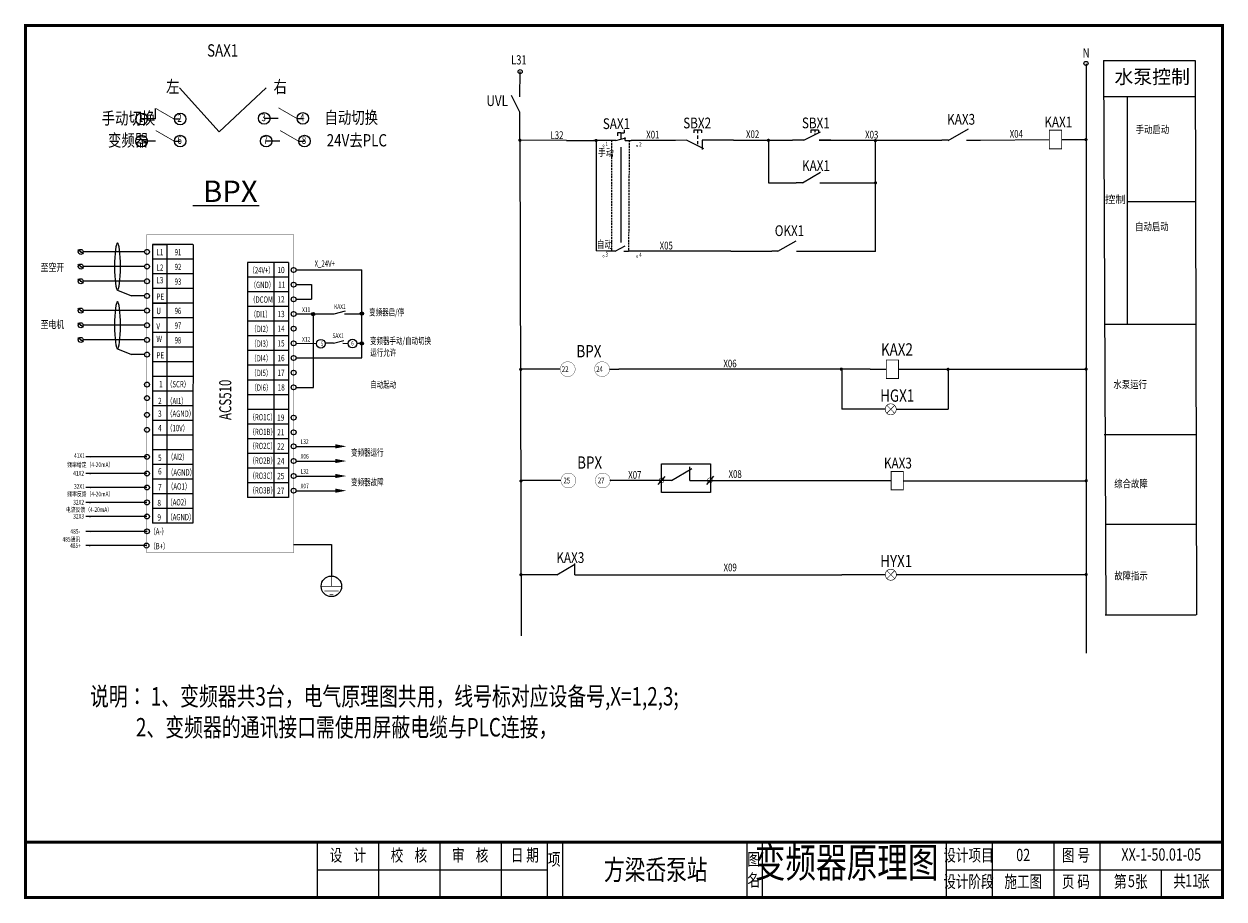
# Model space of a CAD drawing. Units: inches. Extents: x -32617 to 103740, y -151331 to -49388.
# Drawn here: x 31956 to 35866, y -148928 to -146078 of the extents above; entities that cross this region are included whole.
import ezdxf
from ezdxf.enums import TextEntityAlignment as Align
from ezdxf.lldxf.tags import DXFTag

# ---------------------------------------------------------------- set-up
doc = ezdxf.new("R2010")
doc.units = ezdxf.units.IN
doc.header["$MEASUREMENT"] = 0
doc.linetypes.add('ACISOTGL', pattern=[3, 2, -1])
for name, color, linetype in [('1', 3, 'Continuous'), ('8_ALL_NOTES_BALLOONS_SYMBOLS_GT', 7, 'Continuous'), ('ABDE_DENG', 4, 'Continuous'), ('AXIS', 4, 'Continuous'), ('CONTROL', 2, 'Continuous'), ('HZ', 7, 'Continuous'), ('文本层', 2, 'Continuous')]:
    doc.layers.add(name, color=color, linetype=linetype)
doc.layers.add('_0', color=7, linetype='Continuous', lineweight=25)
doc.layers.add('_Drawing', color=7, linetype='Continuous', lineweight=25)
doc.styles.add('HZ', font='txt.shx', dxfattribs={"width": 0.75, "height": 35, "bigfont": 'hztxt1.shx'})
doc.styles.add('HZTXT', font='romanj.shx', dxfattribs={"width": 0.75, "height": 30, "bigfont": 'hztxt.shx'})
doc.styles.add('supcon', font='sceie.shx', dxfattribs={"width": 0.75, "bigfont": 'sceic.shx'})
doc.styles.add('SYS', font='romans.shx', dxfattribs={"width": 0.7})
doc.styles.add('WHZ', font='simkai.ttf', dxfattribs={"width": 0.7})
doc.styles.add('宋体', font='txt')
tags = doc.linetypes.add('CONTINOUS', pattern=[2.5, 1.25, 0.25, 0.25, 0.25, 0.25, 0.25]).pattern_tags.tags
tags[14:15] = [DXFTag(74, 4), DXFTag(75, 0), DXFTag(340, '0'), DXFTag(46, 1.0), DXFTag(50, 0.0), DXFTag(44, 0.0), DXFTag(45, 0.0)]
tags[12:13] = [DXFTag(74, 4), DXFTag(75, 0), DXFTag(340, '0'), DXFTag(46, 1.0), DXFTag(50, 0.0), DXFTag(44, 0.0), DXFTag(45, 0.0)]
tags[10:11] = [DXFTag(74, 4), DXFTag(75, 0), DXFTag(340, '0'), DXFTag(46, 1.0), DXFTag(50, 0.0), DXFTag(44, 0.0), DXFTag(45, 0.0)]
tags[8:9] = [DXFTag(74, 4), DXFTag(75, 0), DXFTag(340, '0'), DXFTag(46, 1.0), DXFTag(50, 0.0), DXFTag(44, 0.0), DXFTag(45, 0.0)]
tags[6:7] = [DXFTag(74, 4), DXFTag(75, 0), DXFTag(340, '0'), DXFTag(46, 1.0), DXFTag(50, 0.0), DXFTag(44, 0.0), DXFTag(45, 0.0)]
tags[4:5] = [DXFTag(74, 4), DXFTag(75, 0), DXFTag(340, '0'), DXFTag(46, 1.0), DXFTag(50, 0.0), DXFTag(44, 0.0), DXFTag(45, 0.0)]
tags = doc.linetypes.add('DASHED2', pattern=[9.524999999999999, 6.349999999999999, -3.174999999999999]).pattern_tags.tags
tags[6:7] = [DXFTag(74, 4), DXFTag(75, 0), DXFTag(340, '0'), DXFTag(46, 1.0), DXFTag(50, 0.0), DXFTag(44, 0.0), DXFTag(45, 0.0)]
tags[4:5] = [DXFTag(74, 4), DXFTag(75, 0), DXFTag(340, '0'), DXFTag(46, 1.0), DXFTag(50, 0.0), DXFTag(44, 0.0), DXFTag(45, 0.0)]
tags = doc.linetypes.add('DASHEDX2', pattern=[38.099999999999994, 25.4, -12.7]).pattern_tags.tags
tags[6:7] = [DXFTag(74, 4), DXFTag(75, 0), DXFTag(340, '0'), DXFTag(46, 1.0), DXFTag(50, 0.0), DXFTag(44, 0.0), DXFTag(45, 0.0)]
tags[4:5] = [DXFTag(74, 4), DXFTag(75, 0), DXFTag(340, '0'), DXFTag(46, 1.0), DXFTag(50, 0.0), DXFTag(44, 0.0), DXFTag(45, 0.0)]

# ---------------------------------------------------------------- blocks, each defined once
blk = doc.blocks.new('S_301')
at = {"color": 0}
for points in [[(0, 0), (0, 5.724378740382235)], [(0, -7.5), (0, -10)]]:
    blk.add_lwpolyline(points, dxfattribs=at)
at = {"color": 0, "const_width": 0.3}
blk.add_lwpolyline([(0, -7.5), (-4.295630058932147, -0.0597504874058359)], dxfattribs=at)
at = {"layer": 'HZ', "color": 7, "linetype": 'Continuous', "style": 'SYS', "width": 0.7, "flags": 1}
for tag in ['XYVALUE', 'VALUE']:
    blk.add_attdef(tag, text='', height=0.02, dxfattribs=at).set_placement((-0.5456300589321473, 8.724378740382235), align=Align.MIDDLE)
blk = doc.blocks.new('开关的一般符号')
at = {"layer": 'ABDE_DENG', "linetype": 'Continuous', "xscale": 0.8, "yscale": 0.8, "zscale": 0.8}
blk.add_blockref('S_301', (0, 6), dxfattribs=at)

msp = doc.modelspace()

# ---------------------------------------------------------------- linework, layer by layer
at = {"color": 7, "linetype": 'CONTINOUS', "ltscale": 3}
msp.add_line((33572.01863270233, -146315.2286810582), (33572.76093643674, -146233.0313774266), dxfattribs=at)
at = {"color": 0, "ltscale": 3}
for p, q in [((35416.96628222431, -146207.8291640423), (35416.96628222431, -148126.5966981639)), ((33571.87051186894, -146453.5835754959), (33575.95602755752, -148071.0049011442)), ((33900.99303735295, -146479.01181577), (33900.99363943606, -146789.5208191368)), ((32898.95424616177, -147261.2489910308), (32898.95424616177, -147022.3162550307))]:
    msp.add_line(p, q, dxfattribs=at)
at = {"color": 0, "lineweight": -3}
for p, q in [((32462.48039634599, -146285.9946944079), (32592.22213502708, -146429.4155126219)), ((32592.22213502708, -146429.4155126219), (32745.55326402377, -146285.9946944079)), ((35550.44592240642, -146313.8427781072), (35550.44592240642, -147055.8767038274)), ((33571.87051186894, -146453.5835754959), (33572.01863270233, -146365.2286810582)), ((34381.82588366265, -146456.4711691864), (34381.82588366265, -146594.9722440855)), ((34547.57111473379, -146456.6240080949), (34947.14998106068, -146456.6240080949)), ((34730.48412324997, -146818.3261734403), (34730.48412324997, -146456.6240080949)), ((34381.82588366265, -146594.9722440855), (34472.3394917133, -146594.9722440855)), ((35550.80179012418, -146655.6487760047), (35772.69471339535, -146655.6487760047)), ((34259.66133047469, -146818.0281576263), (34392.84051282631, -146818.0281576263)), ((34518.63554274934, -146818.028128739), (34730.47462403998, -146818.028128739)), ((34620.4730593811, -147199.7389227619), (34620.4730593811, -147332.8652963795)), ((34967.20792383261, -147202.1986156093), (34967.20787443922, -147332.639379456)), ((34762.24443779551, -147332.8652963795), (34620.47300998765, -147332.8652963795)), ((34798.24302000474, -147332.639379456), (34967.20787443922, -147332.639379456)), ((34762.48130320353, -147871.5623246396), (34620.70987539567, -147871.5623246396)), ((34798.47988541276, -147871.3364077161), (35416.96628222431, -147871.3364077161))]:
    msp.add_line(p, q, dxfattribs=at)
at = {"color": 0}
for p, q in [((32385.02927963101, -146387.2158554054), (32385.02927963101, -146352.5748392541)), ((32506.02627224798, -146668.914783581), (32722.61959655894, -146668.914783581)), ((32957.68155490878, -147773.986104824), (32835.3722973461, -147773.986104824)), ((32911.13300987877, -148742.8165098765), (32911.13300987877, -148922.8165098776)), ((33111.13300987877, -148742.8165098766), (33111.13300987877, -148922.8165098776)), ((33311.13300987877, -148742.8165098766), (33311.13300987877, -148922.8165098776)), ((33511.13300987877, -148742.8165098767), (33511.13300987877, -148922.8165098776)), ((33661.13300987877, -148742.8165098767), (33661.13300987877, -148922.8165098776)), ((33711.13300987877, -148742.8165098768), (33711.13300987877, -148922.8165098776)), ((34311.13300987877, -148742.816509877), (34311.13300987877, -148922.8165098776)), ((34361.13300987877, -148742.816509877), (34361.13300987877, -148922.8165098776)), ((34961.13300987877, -148742.8165098773), (34961.13300987877, -148922.8165098776)), ((35111.13300987877, -148742.8165098773), (35111.13300987877, -148922.8165098776)), ((35311.13300987877, -148742.8165098774), (35311.13300987877, -148922.8165098776)), ((35461.13300987877, -148742.8165098775), (35461.13300987877, -148922.8165098776)), ((32911.13300987877, -148832.8165098776), (33661.13300987877, -148832.8165098776)), ((34961.13300987877, -148832.8165098776), (35861.13300987848, -148832.8165098776)), ((35661.13289811744, -148845.7784848384), (35661.13289811744, -148905.7784848384)), ((35661.13300987877, -148832.8165098776), (35661.13300987877, -148922.8165098776))]:
    msp.add_line(p, q, dxfattribs=at)
at = {"color": 0, "linetype": 'ACISOTGL', "ltscale": 3}
for p, q in [((33870.39047911795, -146456.9258594217), (33870.39047911795, -146817.4607419443)), ((33928.06280994278, -146456.9641264821), (33925.99798029699, -146818.0281576263))]:
    msp.add_line(p, q, dxfattribs=at)
at = {"color": 0, "linetype": 'CONTINOUS', "ltscale": 3}
for p, q in [((33914.48759284141, -146456.9258594217), (33914.48759284141, -146447.1842839054)), ((33910.89703394941, -146818.0281576263), (33925.44454699618, -146818.0281576263)), ((33056.78309333595, -147118.2301832941), (33040.36098434994, -147118.6005436244))]:
    msp.add_line(p, q, dxfattribs=at)
for p, q in [((34066.06288245178, -147564.303653423), (33864.47437960663, -147564.303653423)), ((34125.95150614323, -147564.2816110177), (34219.03533498777, -147564.2816110177)), ((34219.03533498777, -147564.2816110177), (34781.3863527792, -147564.2816110177)), ((33750.68423989843, -147871.5623246396), (33750.68423989843, -147835.4101949407)), ((33691.8478932385, -147871.5623246396), (33575.45298942385, -147871.8563316482)), ((33750.68423989843, -147871.5623246396), (34620.70987539567, -147871.5623246396))]:
    msp.add_line(p, q)
at = {"color": 0, "linetype": 'Continuous', "const_width": 10}
msp.add_lwpolyline([(31961.13300987866, -146082.8165098776), (35861.13300987871, -146082.8165098776), (35861.13300987871, -148922.8165098776), (31961.13300987866, -148922.8165098776)], close=True, dxfattribs=at)
at = {"color": 0}
for points in [[(34967.14998106068, -146456.8905592036), (35033.69327305901, -146418.7684849396)], [(34967.14998106068, -146456.6240080949), (34947.14998106068, -146456.6240080949)], [(35027.14998106068, -146456.6240080949), (35072.94501098371, -146456.6240080949)], [(34492.3394917133, -146594.9722440855), (34551.86148781408, -146560.607203614)], [(34492.3394917133, -146594.9722440855), (34472.3394917133, -146594.9722440855)], [(34548.8394917133, -146594.9722151981), (34730.48412324997, -146594.9722151981)], [(34412.84051282631, -146818.028128739), (34392.84051282631, -146818.028128739)], [(34412.84051282631, -146818.028128739), (34472.36250892704, -146783.6630882675)], [(34472.84051282631, -146818.028128739), (34518.63554274934, -146818.028128739)], [(34065.95150614323, -147564.2816110177), (34132.49479814156, -147526.1595367537)], [(33691.8478932385, -147871.5623246396), (33751.36988933929, -147837.1972841682)]]:
    msp.add_lwpolyline(points, dxfattribs=at)
at = {"color": 0, "const_width": 5.2}
for points in [[(33569.27080687959, -146456.4880380871, 1), (33574.4708068796, -146456.4880380871, 1)], [(33817.850853237, -146457.2785835834, 1), (33823.05085323701, -146457.2785835834, 1)], [(34379.21386770657, -146456.7420830022, 1), (34384.41386770658, -146456.7420830022, 1)], [(34727.65027459143, -146457.6972172775, 1), (34732.85027459144, -146457.6972172775, 1)], [(35413.8165673881, -146454.3196173107, 1), (35419.01656738811, -146454.3196173107, 1)], [(33843.72886592904, -146474.0625145499, 1), (33845.02886592902, -146474.0625145499, 1)], [(33953.32229635111, -146474.6937966936, 1), (33954.6222963511, -146474.6937966936, 1)], [(34727.88412325, -146594.9722151981, 1), (34733.08412325001, -146594.9722151981, 1)], [(33843.72886592904, -146834.5973970726, 1), (33845.02886592902, -146834.5973970726, 1)], [(33953.32229635111, -146835.2286792163, 1), (33954.6222963511, -146835.2286792163, 1)], [(33054.6446980183, -147021.0692331587, 1), (33059.84469801831, -147021.0692331587, 1)], [(32895.39855913646, -147022.625286701, 1), (32900.59855913647, -147022.625286701, 1)], [(33054.12273371909, -147118.2444697015, 1), (33059.32273371911, -147118.2444697015, 1)], [(33571.96953109259, -147202.8138802552, 1), (33577.1695310926, -147202.8138802552, 1)], [(34616.75282971145, -147202.0852146208, 1), (34621.95282971146, -147202.0852146208, 1)], [(34964.38029108875, -147202.627351683, 1), (34969.58029108876, -147202.627351683, 1)], [(35414.20826073931, -147201.8376590434, 1), (35419.40826073932, -147201.8376590434, 1)], [(35414.20826073931, -147201.8376590434, 1), (35419.40826073932, -147201.8376590434, 1)], [(33572.88313499358, -147566.1322147712, 1), (33578.08313499359, -147566.1322147712, 1)], [(35414.64883996765, -147565.6164292163, 1), (35419.84883996766, -147565.6164292163, 1)], [(35414.64883996765, -147565.6164292163, 1), (35419.84883996766, -147565.6164292163, 1)], [(33572.67241368137, -147871.5094343978, 1), (33577.87241368144, -147871.5094343978, 1)], [(35414.35825542078, -147871.1205406035, 1), (35419.55825542085, -147871.1205406035, 1)]]:
    msp.add_lwpolyline(points, format="xyb", close=True, dxfattribs=at)
at = {"color": 0, "lineweight": -3, "const_width": 1.999999999999999}
for points in [[(34780.24443779551, -147314.8652963795, 1), (34780.24443779551, -147350.8652963795, 1)], [(34780.48130320353, -147853.5623246396, 1), (34780.48130320353, -147889.5623246396, 1)]]:
    msp.add_lwpolyline(points, format="xyb", close=True, dxfattribs=at)
at = {"color": 0, "lineweight": -3, "const_width": 2}
for points in [[(34792.74443779551, -147319.9134625325), (34767.74443779551, -147345.3652963795)], [(34767.74443779551, -147319.9134625325), (34767.74443779551, -147319.9134625325), (34792.74443779551, -147345.3652963795)], [(34792.98130320353, -147858.6104907926), (34767.98130320353, -147884.0623246396)], [(34767.98130320353, -147858.6104907926), (34767.98130320353, -147858.6104907926), (34792.98130320353, -147884.0623246396)]]:
    msp.add_lwpolyline(points, dxfattribs=at)
at = {"color": 0, "linetype": 'Continuous', "const_width": 10}
msp.add_lwpolyline([(31961.13300987866, -148742.8165098761), (35861.13300987848, -148742.8165098776)], dxfattribs=at)
at = {"color": 0, "ltscale": 3}
for centre in [(33572.76093643674, -146233.0313774266), (35416.42762306388, -146206.127633205)]:
    msp.add_circle(centre, 6.690175785013707, dxfattribs=at)
at = {"color": 0, "linetype": 'CONTINOUS', "ltscale": 3}
for centre in [(32339.23421853301, -146387.2158408506), (32465.02924845603, -146387.2158408506), (32738.83836068245, -146385.1659417585), (32864.63339060548, -146385.1659417585), (32339.23421853301, -146459.1542541143), (32465.02924845603, -146459.1542541143), (32745.18980610315, -146459.1542541143), (32870.18980610315, -146459.1542541143)]:
    msp.add_circle(centre, 18.88539193790348, dxfattribs=at)
at = {"layer": '1', "color": 0, "const_width": 2.573193322081843}
for points in [[(32957.68155490878, -147875.9089557445), (32957.68155489772, -147909.3215974074)], [(32922.19077928961, -147909.3215974102), (32993.17233050588, -147909.3215974102)], [(32934.96516178545, -147924.3117105862), (32981.21038512533, -147924.3117105641)], [(32952.4658354925, -147935.4560081148), (32963.70965901521, -147935.456008137)]]:
    msp.add_lwpolyline(points, dxfattribs=at)
at = {"layer": '8_ALL_NOTES_BALLOONS_SYMBOLS_GT', "color": 0, "lineweight": -3}
for p, q in [((33820.62054690879, -146456.6699531534), (33820.64781720712, -146817.0069826901)), ((34078.69143931571, -146456.7401640221), (33951.53604625017, -146456.9258594217)), ((34267.8507676342, -146456.6240080949), (34460.07111473379, -146456.6240080949)), ((35072.94501098371, -146456.6240080949), (35297.12537283808, -146454.1195259084)), ((35337.12537283814, -146454.1195259084), (35416.96628222431, -146454.1195259084)), ((34821.38635277926, -147565.6164292163), (35417.24883996762, -147565.6164292163))]:
    msp.add_line(p, q, dxfattribs=at)
at = {"layer": '8_ALL_NOTES_BALLOONS_SYMBOLS_GT', "lineweight": -3}
msp.add_line((34125.95150614323, -147564.2816110177), (34125.47350224401, -147520.0717179483), dxfattribs=at)
at = {"layer": '8_ALL_NOTES_BALLOONS_SYMBOLS_GT', "color": 0, "lineweight": -3, "const_width": 3}
for points in [[(35337.12537283814, -146424.0068318851), (35337.12537283814, -146484.2322199316), (35297.12537283808, -146484.2322199316), (35297.12537283808, -146424.0068318851)], [(34821.38635277926, -147535.1565226705), (34821.38635277926, -147595.381910717), (34781.3863527792, -147595.381910717), (34781.3863527792, -147535.1565226705)]]:
    msp.add_lwpolyline(points, close=True, dxfattribs=at)
at = {"layer": '_0', "color": 0}
for p, q in [((35473.35751656102, -146196.7879306874), (35480.70758880113, -148002.618619558)), ((35473.35751656102, -146196.7879306874), (35772.33884567764, -146196.7879306874)), ((35772.33884567764, -146196.7879306874), (35776.36490579808, -148002.6266492547)), ((35473.71338427873, -146313.8427781072), (35772.69471339535, -146313.8427781072)), ((33911.49851474483, -146422.1868204084), (33911.49851474483, -146432.1393779375)), ((33868.00037364426, -146456.9258594217), (33812.60504110044, -146456.8581354131)), ((33884.5879695261, -146456.9258594217), (33868.00037364426, -146456.9258594217)), ((33884.5879695261, -146456.9258594217), (33917.3981051798, -146448.1628359719)), ((33890.48755996118, -146432.1393779375), (33890.48755996118, -146442.0919354666)), ((33900.99303735295, -146432.1393779375), (33890.48755996118, -146432.1393779375)), ((33900.99303735295, -146432.1393779375), (33911.49851474483, -146432.1393779375)), ((33914.48759284141, -146456.9258594217), (33933.98570106176, -146456.9258594217)), ((33951.53604625017, -146456.9258594217), (33933.98570106176, -146456.9258594217)), ((33879.30577006118, -146817.4762530635), (33820.64781553406, -146816.9848751415)), ((33867.77221617135, -146817.4610147467), (33853.07427978804, -146817.4762530635)), ((33882.23283492154, -146817.4607419443), (33865.6452390397, -146817.4607419443)), ((33882.23283492154, -146817.4607419443), (33914.93863118693, -146800.2613263518)), ((34259.66133047469, -146818.0281576263), (33925.44454699618, -146818.0281576263)), ((35475.25833396977, -147055.8767038274), (35773.17084828191, -147055.8767038274)), ((32965.1233937584, -147117.8893494307), (32943.26667602427, -147117.8893494307)), ((32965.1233937584, -147117.8893494307), (32997.93352941217, -147109.1263259809)), ((32995.02301707372, -147117.8893494307), (33012.18448069665, -147118.4544651104)), ((32842.71697835412, -147165.6758966308), (33057.30974458295, -147165.6758966308)), ((33673.45069748923, -147202.0278090809), (33573.97692612596, -147201.9870643412)), ((34713.58718597805, -147202.1986156092), (33893.95063448386, -147202.1983197201)), ((35475.42407753869, -147415.1219110479), (35774.33688292876, -147415.10584823)), ((33675.64297639331, -147564.6931737921), (33576.16920503011, -147564.6524290524)), ((35479.21797820213, -147706.4481590639), (35775.47955134997, -147706.4422977219)), ((35480.71562513433, -147706.4342507302), (35774.64933323607, -147706.4423423357)), ((35479.21797820213, -148002.6325281129), (35775.47955134997, -148002.6266667709)), ((35480.71562513433, -148002.6186197792), (35774.64933323607, -148002.6267113847))]:
    msp.add_line(p, q, dxfattribs=at)
at = {"layer": '_0', "color": 0, "linetype": 'DASHED2', "lineweight": 18, "ltscale": 10}
msp.add_line((33900.99303735295, -146432.1393779375), (33900.99303735295, -146452.5443476968), dxfattribs=at)
at = {"layer": '_0', "color": 0, "linetype": 'ByBlock', "lineweight": 18}
for p, q in [((32149.71844717974, -146826.829852034), (32132.07970446392, -146813.4515500721)), ((32139.19241342178, -146820.1407010531), (32142.60573822181, -146820.1407010531)), ((32140.89907582183, -146821.8473634531), (32140.89907582183, -146818.4340386531)), ((32348.72900899904, -146820.1407010531), (32149.33829881894, -146820.1407010531)), ((32374.34328046066, -146796.2474274531), (32421.27649646063, -146796.2474274531)), ((32374.34328046066, -146796.2474274531), (32374.34328046066, -147704.1918242531)), ((32506.58425477004, -146796.2474274531), (32374.34328046066, -146796.2474274531)), ((32421.27649646063, -146796.2474274531), (32421.27649646063, -147704.1918242531)), ((32507.07065355408, -146796.2474274531), (32506.58425477004, -147704.1918242531)), ((32506.58425477004, -146844.0339746531), (32374.34328046066, -146844.0339746531)), ((32684.85983849681, -146855.0633398308), (32684.85983849692, -147619.6480950308)), ((32817.58721159035, -146855.0633398308), (32684.85983849681, -146855.0633398308)), ((32770.45351898225, -146855.0633398308), (32770.45351898225, -147619.6480950308)), ((32817.58721159035, -146855.0633398308), (32817.58721159035, -147619.6480950308)), ((32149.71844717974, -146874.616399234), (32132.07970446392, -146861.2380972722)), ((32139.19241342178, -146867.9272482531), (32142.60573822181, -146867.9272482531)), ((32140.89907582183, -146869.6339106531), (32140.89907582183, -146866.2205858531)), ((32348.72900899904, -146867.9272482531), (32149.33829881894, -146867.9272482531)), ((32506.58425477004, -146891.8205218531), (32374.34328046066, -146891.8205218531)), ((32842.71697835412, -146878.9566134307), (33057.30974458295, -146878.9566134307)), ((33057.30974458295, -147165.6758966308), (33057.30974458295, -146878.9566134307)), ((32149.71844717974, -146922.402946434), (32132.07970446392, -146909.0246444721)), ((32139.19241342178, -146915.7137954531), (32142.60573822181, -146915.7137954531)), ((32140.89907582183, -146917.4204578531), (32140.89907582183, -146914.0071330531)), ((32348.72900899904, -146915.7137954531), (32149.33829881894, -146915.7137954531)), ((32817.58721159035, -146902.8498870308), (32684.85983849681, -146902.8498870308)), ((32842.71697835412, -146926.7431606307), (32893.21077484501, -146926.7431606307)), ((32893.21077484501, -146926.7431606307), (32893.21077484501, -146974.5297078308)), ((32260.74253789728, -146945.059649577), (32305.88415491776, -146963.5003426531)), ((32348.72900899904, -146963.5003426531), (32305.88415491776, -146963.5003426531)), ((32506.58425477004, -146939.6070690531), (32374.34328046066, -146939.6070690531)), ((32817.58721159035, -146950.6364342307), (32684.85983849681, -146950.6364342307)), ((32842.71697835412, -146974.5297078308), (32893.21077484501, -146974.5297078308)), ((32149.71844717974, -147017.976040834), (32132.07970446392, -147004.5977388722)), ((32139.19241342178, -147011.2868898531), (32142.60573822181, -147011.2868898531)), ((32140.89907582183, -147012.9935522531), (32140.89907582183, -147009.5802274531)), ((32348.72900899904, -147011.2868898531), (32149.33829881894, -147011.2868898531)), ((32374.34328046066, -146987.3936162531), (32421.27649646063, -146987.3936162531)), ((32506.58425477004, -146987.3936162531), (32374.34328046066, -146987.3936162531)), ((32817.58721159035, -146998.4229814307), (32684.85983849681, -146998.4229814307)), ((32967.1658369831, -147022.3162550307), (33003.7373053795, -147012.0129505289)), ((32149.71844717974, -147065.7625880341), (32132.07970446392, -147052.3842860722)), ((32506.58425477004, -147035.1801634531), (32374.34328046066, -147035.1801634531)), ((32817.58721159035, -147046.2095286307), (32684.85983849681, -147046.2095286307)), ((32842.71697835412, -147022.3162550307), (32918.66661220734, -147022.3162550307)), ((32918.66661220734, -147022.3162550307), (32967.1658369831, -147022.3162550307)), ((33000.25747380222, -147022.3162550307), (33013.91077300222, -147022.3162550307)), ((33013.91077300222, -147022.3162550307), (33057.30974458295, -147022.3162550307)), ((32139.19241342178, -147059.0734370531), (32142.60573822181, -147059.0734370531)), ((32140.89907582183, -147060.7800994531), (32140.89907582183, -147057.3667746531)), ((32348.72900899904, -147059.0734370531), (32149.33829881894, -147059.0734370531)), ((32506.58425477004, -147082.9667106531), (32374.34328046066, -147082.9667106531)), ((32817.58721159035, -147093.9960758307), (32684.85983849681, -147093.9960758307)), ((32149.71844717974, -147113.549135234), (32132.07970446392, -147100.1708332722)), ((32139.19241342178, -147106.8599842531), (32142.60573822181, -147106.8599842531)), ((32140.89907582183, -147108.5666466531), (32140.89907582183, -147105.1533218531)), ((32348.72900899904, -147106.8599842531), (32149.33829881894, -147106.8599842531)), ((32506.58425477004, -147130.7532578531), (32374.34328046066, -147130.7532578531)), ((32842.71697835412, -147117.8893494307), (32909.29869305898, -147118.3870644649)), ((32260.74253789728, -147136.205838377), (32305.88415491776, -147154.6465314531)), ((32348.72900899904, -147154.6465314531), (32305.88415491776, -147154.6465314531)), ((32817.58721159035, -147141.7826230307), (32684.85983849681, -147141.7826230307)), ((32506.58425477004, -147178.5398050531), (32374.34328046066, -147178.5398050531)), ((32817.58721159035, -147189.5691702307), (32684.85983849681, -147189.5691702307)), ((32506.58425477004, -147226.3263522531), (32374.34328046066, -147226.3263522531)), ((32817.58721159035, -147237.3557174307), (32684.85983849681, -147237.3557174307)), ((32506.58425477004, -147274.1128994531), (32374.34328046066, -147274.1128994531)), ((32817.58721159035, -147285.1422646307), (32684.85983849681, -147285.1422646307)), ((32842.71697835412, -147261.2489910308), (32898.95424616177, -147261.2489910308)), ((32506.58425477004, -147321.8994466531), (32374.34328046066, -147321.8994466531)), ((32817.58721159035, -147332.9288118307), (32684.85983849681, -147332.9288118307)), ((32506.58425477004, -147369.6859938531), (32374.34328046066, -147369.6859938531)), ((32817.58721159035, -147380.7153590308), (32684.85983849681, -147380.7153590308)), ((32506.58425477004, -147417.4725410531), (32374.34328046066, -147417.4725410531)), ((32817.58721159035, -147428.5019062308), (32684.85983849681, -147428.5019062307)), ((32506.58425477004, -147465.2590882531), (32374.34328046066, -147465.2590882531)), ((32817.58721159035, -147476.2884534308), (32684.85983849681, -147476.2884534307)), ((32842.71697835412, -147453.4803556284), (32970.50003405174, -147453.4803556284)), ((32506.58425477004, -147513.0456354531), (32374.34328046066, -147513.0456354531)), ((32817.58721159035, -147524.0750006307), (32684.85983849681, -147524.0750006307)), ((32842.71697835412, -147501.2669028285), (32970.50003405174, -147501.2669028285)), ((32506.58425477004, -147560.8321826531), (32374.34328046066, -147560.8321826531)), ((32842.71697835412, -147550.0768885317), (32970.50003405174, -147550.0768885317)), ((32817.58721159035, -147571.8615478307), (32684.85983849681, -147571.8615478307)), ((32842.71697835412, -147597.8634357318), (32970.50003405174, -147597.8634357318)), ((32506.58425477004, -147608.6187298531), (32374.34328046066, -147608.6187298531)), ((32817.58721159035, -147619.6480950308), (32684.85983849681, -147619.6480950308)), ((32507.07065355408, -147656.4052770531), (32374.34328046066, -147656.4052770531)), ((32506.58425477004, -147656.4052770531), (32374.34328046066, -147656.4052770531)), ((32506.58425477004, -147704.1918242531), (32374.34328046066, -147704.1918242531))]:
    msp.add_line(p, q, dxfattribs=at)
at = {"layer": '_0', "color": 0, "ltscale": 10}
for p, q in [((33703.45069748911, -147202.0278090809), (33673.45069748923, -147202.0278090809)), ((33863.95063448386, -147201.9716818779), (33893.95063448386, -147201.9716818779)), ((33705.64297639331, -147564.6931737921), (33675.64297639331, -147564.6931737921))]:
    msp.add_line(p, q, dxfattribs=at)
at = {"layer": '_0', "linetype": 'ByBlock', "lineweight": 18}
for p, q in [((32356.86795809134, -147487.555157144), (32157.47724791119, -147487.555157144)), ((32356.86795809134, -147542.168353944), (32157.47724791119, -147542.168353944)), ((32356.86795809134, -147587.5330699058), (32157.47724791119, -147587.5330699058)), ((32356.86795809134, -147636.654739629), (32157.47724791119, -147636.654739629)), ((32356.86795809134, -147682.4197234212), (32157.47724791119, -147682.4197234212)), ((32357.4866099756, -147730.7220834038), (32158.09589979544, -147730.7220834038)), ((32356.47939815794, -147776.8354027541), (32157.0886879779, -147776.8354027541))]:
    msp.add_line(p, q, dxfattribs=at)
at = {"layer": '_0'}
for p, q in [((34044.44599427938, -147551.4705092192), (34021.76497380206, -147578.1302066069)), ((34044.44599427938, -147551.4705092192), (34021.76497380206, -147578.1302066069)), ((34202.41146074943, -147550.920176742), (34179.73044027211, -147577.5798741297)), ((34202.41146074943, -147550.920176742), (34179.73044027211, -147577.5798741297))]:
    msp.add_line(p, q, dxfattribs=at)
at = {"layer": '_0', "color": 0, "linetype": 'Continuous', "ltscale": 10, "const_width": 0.8533311999999998}
msp.add_lwpolyline([(32356.79025767665, -146763.7078431276), (32356.79025767665, -147800.0887984631), (32834.65572967663, -147800.0887984631), (32834.65572967663, -146763.7078431276), (32356.79025767665, -146763.7078431276)], dxfattribs=at)
at = {"layer": '_0', "color": 0, "linetype": 'Continuous', "const_width": 3}
msp.add_lwpolyline([(34805.82570481932, -147172.0859215859), (34805.82570481932, -147232.3113096324), (34765.8257048192, -147232.3113096324), (34765.8257048192, -147172.0859215859)], close=True, dxfattribs=at)
at = {"layer": '_0', "color": 0, "const_width": 1}
for points in [[(33751.63101722384, -147197.7814359137, 10849.86340333452), (33751.63258110223, -147197.790248491, -0.4682827980065601)], [(33863.57638032411, -147197.7253087106, 10849.86340333452), (33863.57794420261, -147197.7341212879, -0.4682827980065601)], [(33753.82329612793, -147560.4468006249, 10849.86340333452), (33753.82486000643, -147560.4556132022, -0.4682827980065601)], [(33865.76865922831, -147560.3906734218, 10849.86340333452), (33865.77022310681, -147560.3994859991, -0.4682827980065601)]]:
    msp.add_lwpolyline(points, format="xyb", dxfattribs=at)
at = {"layer": '_0', "color": 0, "linetype": 'Continuous'}
for points in [[(34713.58718597805, -147202.1986156092), (34765.8257048192, -147202.1986156092)], [(34805.82570481932, -147202.1986156092), (35411.63343834589, -147202.1986156093)]]:
    msp.add_lwpolyline(points, dxfattribs=at)
at = {"layer": '_0', "linetype": 'ByBlock', "lineweight": 18}
for points in [[(32172.82943652713, -147487.4916416515, 4.915187711999998, 0, 0), (32157.47724791119, -147487.555157144, 0, 0, 0)], [(32172.82943652713, -147542.1048384515, 4.915187711999998, 0, 0), (32157.47724791119, -147542.168353944, 0, 0, 0)], [(32172.82943652713, -147587.4695544134, 4.915187711999998, 0, 0), (32157.47724791119, -147587.5330699058, 0, 0, 0)], [(32172.82943652713, -147636.5912241366, 4.915187711999998, 0, 0), (32157.47724791119, -147636.654739629, 0, 0, 0)], [(32172.82943652713, -147682.3562079287, 4.915187711999998, 0, 0), (32157.47724791119, -147682.4197234212, 0, 0, 0)], [(32173.44808841139, -147730.6585679114, 4.915187711999998, 0, 0), (32158.09589979544, -147730.7220834038, 0, 0, 0)], [(32172.44087659373, -147776.7718872617, 4.915187711999998, 0, 0), (32157.0886879779, -147776.8354027541, 0, 0, 0)]]:
    msp.add_lwpolyline(points, format="xyseb", dxfattribs=at)
at = {"layer": '_0', "color": 0, "linetype": 'ByBlock', "lineweight": 18}
for points in [[(32970.50003405174, -147453.4803556284, 13.6532992, 0, 0), (33006.51634726641, -147453.4803556284, 0, 0, 0)], [(32970.50003405174, -147501.2669028285, 13.6532992, 0, 0), (33006.51634726641, -147501.2669028285, 0, 0, 0)], [(32970.50003405174, -147550.0768885317, 13.6532992, 0, 0), (33006.51634726641, -147550.0768885317, 0, 0, 0)], [(32970.50003405174, -147597.8634357318, 13.6532992, 0, 0), (33006.51634726641, -147597.8634357318, 0, 0, 0)]]:
    msp.add_lwpolyline(points, format="xyseb", dxfattribs=at)
for points in [[(32970.50003405174, -147453.4803556284), (32970.50003405174, -147453.4803556284)], [(32970.50003405174, -147501.2669028285), (32970.50003405174, -147501.2669028285)], [(32970.50003405174, -147550.0768885317), (32970.50003405174, -147550.0768885317)], [(32970.50003405174, -147597.8634357318), (32970.50003405174, -147597.8634357318)], [(32356.79025767665, -147671.8086048305), (32356.79025767665, -147671.8086048305)]]:
    msp.add_lwpolyline(points, dxfattribs=at)
at = {"layer": '_0', "const_width": 1.581763270814844}
for points in [[(34034.98071697648, -147572.1382478128, 2263.929423159429), (34034.96677756534, -147572.1407214983, -0.4682827980065601)], [(34192.47798231323, -147572.1382478128, 2263.929423159429), (34192.46404290208, -147572.1407214983, -0.4682827980065601)]]:
    msp.add_lwpolyline(points, format="xyb", dxfattribs=at)
at = {"layer": '_0', "color": 0, "linetype": 'ByBlock', "lineweight": 18}
for centre in [(32140.89907582183, -146820.1407010531), (32356.79025767665, -146820.1407010531), (32140.89907582183, -146867.9272482531), (32356.79025767665, -146867.9272482531), (32834.65572967663, -146878.9566134307), (32140.89907582183, -146915.7137954531), (32356.79025767665, -146915.7137954531), (32834.65572967663, -146926.7431606307), (32356.79025767665, -146963.5003426531), (32834.65572967663, -146974.5297078308), (32140.89907582183, -147011.2868898531), (32356.79025767665, -147011.2868898531), (32834.65572967663, -147022.3162550307), (32140.89907582183, -147059.0734370531), (32356.79025767665, -147059.0734370531), (32834.65572967663, -147070.1028022307), (32140.89907582183, -147106.8599842531), (32356.79025767665, -147106.8599842531), (32834.65572967663, -147117.8893494307), (32356.79025767665, -147154.6465314531), (32834.65572967663, -147165.6758966308), (32834.65572967663, -147213.4624438307), (32356.79025767665, -147252.3538891058), (32356.79025767665, -147296.4416590086), (32834.65572967663, -147261.2489910308), (32356.79025767665, -147351.0548558086), (32834.65572967663, -147359.8829755456), (32356.79025767665, -147399.7188982754), (32834.65572967663, -147407.6695227455), (32834.65572967663, -147453.4803556284), (32356.79025767665, -147487.555157144), (32834.65572967663, -147501.2669028285), (32356.79025767665, -147542.168353944), (32834.65572967663, -147550.0768885317), (32356.79025767665, -147587.5330699058), (32834.65572967663, -147597.8634357318), (32356.79025767665, -147636.019148475), (32356.79025767665, -147681.7841322672), (32356.79025767665, -147730.2193611058), (32355.05802431502, -147776.5531509747)]:
    msp.add_circle(centre, 8.061248677537082, dxfattribs=at)
at = {"layer": '_0', "color": 0}
for centre in [(32923.37626860934, -147119.064396087), (33026.27070640001, -147118.9183152334)]:
    msp.add_circle(centre, 14.09386077347291, dxfattribs=at)
at = {"layer": '_0', "color": 0, "linetype": 'ByBlock', "lineweight": 18, "extrusion": (0, 0, -1)}
for centre in [(32260.74253789728, -146867.9272482531), (32260.74253789728, -147059.0734370531)]:
    msp.add_ellipse(centre, major_axis=(0, 77.13240132389046), ratio=0.1247566478500074, dxfattribs=at)
at = {"layer": '_Drawing', "color": 0}
for centre in [(33057.20773151601, -147021.1329030558), (32898.02825172679, -147022.7417690555), (33056.78309333595, -147118.2301832941)]:
    msp.add_circle(centre, 5.274375101874496, dxfattribs=at)
at = {"layer": 'ABDE_DENG', "color": 0, "linetype": 'Continuous'}
for p, q in [((33572.01863270233, -146365.2286810582), (33544.91374645397, -146311.0189085615)), ((34151.01955053964, -146423.8387893801), (34151.01955053964, -146432.867777634)), ((34116.19107952024, -146456.624008095), (34078.69143931571, -146456.7401640221)), ((34116.19107952024, -146456.624008095), (34170.40085201696, -146483.7288943433)), ((34267.8507676342, -146456.6240080949), (34166.19107952024, -146456.6240080949)), ((34166.19107952024, -146456.624008095), (34166.19107952024, -146486.4549626561)), ((34532.43219079557, -146434.8701668248), (34532.50201893444, -146439.1585559946))]:
    msp.add_line(p, q, dxfattribs=at)
at = {"layer": 'ABDE_DENG', "color": 0, "linetype": 'CONTINOUS'}
for p, q in [((34138.15204208749, -146423.8387893801), (34138.15204208749, -146431.9947431578)), ((34163.88705899174, -146423.8387893801), (34138.15204208749, -146423.8387893801)), ((34163.88705899174, -146423.8387893801), (34163.88705899174, -146431.9947431578))]:
    msp.add_line(p, q, dxfattribs=at)
at = {"layer": 'ABDE_DENG', "color": 0}
for p, q in [((34151.01955053964, -146441.4480540405), (34151.01955053964, -146451.8936079267)), ((34151.01955053964, -146459.0573187009), (34151.01955053964, -146469.5028725872))]:
    msp.add_line(p, q, dxfattribs=at)
at = {"layer": 'ABDE_DENG', "color": 0, "linetype": 'Continuous'}
for points in [[(34519.53207730103, -146423.83878938), (34519.53207730103, -146431.9947431578)], [(34545.26709420528, -146423.83878938), (34519.53207730103, -146423.83878938)], [(34532.39958575318, -146423.83878938), (34532.39958575318, -146430.4763301638)], [(34545.26709420528, -146423.83878938), (34545.26709420528, -146431.9947431578)], [(33723.74444403066, -146456.8511002821), (33569.27080687959, -146456.4880380871)], [(34497.57111473379, -146456.6240080949), (34460.07111473379, -146456.6240080949)], [(34497.57111473379, -146456.6240080949), (34551.7808872305, -146429.5191218466)], [(34585.07111473379, -146456.6240080949), (34547.57111473379, -146456.6240080949)]]:
    msp.add_lwpolyline(points, dxfattribs=at)
at = {"layer": 'AXIS', "color": 0, "linetype": 'ByBlock'}
msp.add_line((32957.68155490878, -147773.6416464919), (32957.68155490878, -147875.9089557445), dxfattribs=at)
msp.add_circle((32957.68155490878, -147909.3215974074), 33.41264163545521, dxfattribs=at)
at = {"layer": 'CONTROL', "color": 0, "linetype": 'CONTINOUS', "lineweight": -3}
msp.add_line((33723.74444403066, -146456.8511002821), (33823.05082783519, -146457.2900765727), dxfattribs=at)
at = {"layer": 'CONTROL', "color": 0, "linetype": 'CONTINOUS'}
msp.add_line((32943.26667602427, -147117.8893494307), (32937.42106041478, -147117.8893494307), dxfattribs=at)
at = {"layer": 'CONTROL', "color": 2, "linetype": 'DASHEDX2'}
msp.add_lwpolyline([(34033.52806065688, -147510.0361451847), (34192.79561264467, -147510.0361451847), (34192.79561264467, -147603.3418679045), (34033.52806065688, -147603.3418679045)], close=True, dxfattribs=at)

# ---------------------------------------------------------------- block references
at = {"layer": '_0', "color": 0, "xscale": -10, "yscale": 10, "zscale": 10, "rotation": 89.99999999999977}
for p in [(32844.63339060548, -146385.1659417585), (32445.02924845603, -146387.2158408506), (32445.02924845603, -146459.1542541143), (32850.18980610315, -146459.1542541143)]:
    msp.add_blockref('开关的一般符号', p, dxfattribs=at)

# ---------------------------------------------------------------- texts
at = {"color": 0, "style": 'supcon', "width": 0.75}
for s, height, p in [('1', 25, (32337.44504504735, -146387.2272679365)), ('2', 25, (32463.24007497044, -146387.2272679365)), ('3', 25, (32737.0491871968, -146385.1773688444)), ('4', 25, (32862.84421711988, -146385.1773688444)), ('5', 25, (32337.44504504735, -146459.1656812002)), ('6', 25, (32463.24007497044, -146459.1656812002)), ('7', 25, (32743.40063261756, -146459.1656812002)), ('8', 25, (32868.40063261756, -146459.1656812002)), ('设    计', 40, (33011.64447250133, -148790.3165098777)), ('校    核', 40, (33210.23664911129, -148790.3165098777)), ('审    核', 40, (33409.92499126322, -148790.3165098777)), ('日 期', 40, (33587.9023693334, -148790.3165098776)), ('项', 40, (33683.62241409151, -148803.810642943)), ('图', 40, (34333.62241409151, -148803.810642943)), ('变频器原理图', 97.5, (34636.39016153538, -148821.2841427557)), ('设计项目', 40, (35033.48651263586, -148790.3165098776)), ('02', 40, (35211.83977973464, -148789.6653645023)), ('图 号', 40, (35383.48651263586, -148790.3165098776)), ('XX-1-50.01-05', 40, (35661.68747092845, -148788.1233095357)), ('方梁岙泵站', 65.95146641325296, (34014.53781282305, -148841.2468852185)), ('名', 40, (34333.62241409151, -148871.6002199095)), ('设计阶段', 40, (35033.48651263586, -148876.4849954682)), ('施工图', 40, (35211.91619851571, -148876.4849954682)), ('页 码', 40, (35383.48651263586, -148876.4849954682)), ('第   张', 40, (35562.47057346467, -148876.4849954682)), ('5', 40, (35564.43342162811, -148874.4469704289)), ('共    张', 40, (35760.0679725559, -148874.8542481594)), ('11', 40, (35762.03082071929, -148872.8162231202))]:
    msp.add_text(s, height=height, dxfattribs=at).set_placement(p, align=Align.MIDDLE)
at = {"color": 0, "lineweight": -3, "style": 'HZTXT', "width": 0.8}
for s, p in [('HGX1', (34745.7795213346, -147308.1278027446)), ('HYX1', (34746.01638674262, -147846.8248310047))]:
    msp.add_text(s, height=40, dxfattribs=at).set_placement(p)
at = {"color": 0, "ltscale": 3, "insert": (32539.52218365818, -146587.7425098398), "char_height": 70, "width": 87.5, "attachment_point": 1, "style": 'HZTXT'}
msp.add_mtext('BPX', dxfattribs=at)
at = {"layer": '_0', "color": 0, "linetype": 'ByBlock'}
for s, height, style, width, p in [('SAX1', 40, 'HZTXT', 0.8, (32552.59355478347, -146183.8771204867)), ('左', 40, 'HZTXT', 0.8, (32419.12960201115, -146301.9389139247)), ('右', 40, 'HZTXT', 0.8, (32769.30773020672, -146301.9389139247)), ('UVL', 35, 'HZTXT', 0.8, (33462.9265054503, -146345.0884481023)), ('手动切换', 40, 'HZTXT', 0.8, (32209.14923146556, -146404.764349385)), ('自动切换', 40, 'HZTXT', 0.8, (32935.21937055761, -146402.5737569167)), ('SAX1', 35, 'HZTXT', 0.8, (33842.0437959331, -146419.995490253)), ('SBX2', 35, 'HZTXT', 0.8, (34103.98034378749, -146417.7470226374)), ('SBX1', 35, 'HZTXT', 0.8, (34490.7705816426, -146417.5690058181)), ('KAX3', 35, 'HZTXT', 0.8, (34964.21975109805, -146405.7120341454)), ('KAX1', 35, 'HZTXT', 0.8, (35280.7554161564, -146414.3633621652)), ('手动启动', 25, '宋体', 0.8, (35578.40151932175, -146433.7520186792)), ('变频器', 40, 'HZTXT', 0.8, (32229.80476887748, -146476.5620692725)), ('24V去PLC', 40, 'HZTXT', 0.8, (32942.44751522187, -146476.5620692725)), ('KAX1', 35, 'HZTXT', 0.8, (34491.23443754695, -146556.6621118921)), ('OKX1', 35, 'HZTXT', 0.8, (34402.29451196876, -146768.4897677482)), ('自动启动', 25, '宋体', 0.8, (35576.53094399368, -146750.1280836586)), ('至空开', 25, '宋体', 0.75, (32010.28062644004, -146882.6382769051)), ('至电机', 25, '宋体', 0.75, (32010.28062644004, -147068.8532785384)), ('BPX', 40, 'HZTXT', 0.8, (33756.28818824378, -147163.5396793742)), ('KAX2', 40, 'HZTXT', 0.8, (34748.40544237875, -147157.759231302)), ('水泵运行', 25, '宋体', 0.8, (35505.78713302876, -147264.2366964242)), ('BPX', 40, 'HZTXT', 0.8, (33758.4804671343, -147526.2050440089)), ('KAX3', 35, 'HZTXT', 0.8, (34758.13012653161, -147525.5130529506)), ('综合故障', 25, '宋体', 0.8, (35508.43793449723, -147587.386729983)), ('KAX3', 35, 'HZTXT', 0.8, (33690.7428390721, -147833.2521924462)), ('故障指示', 25, '宋体', 0.8, (35508.43793449723, -147887.4512436047))]:
    msp.add_text(s, height=height, dxfattribs=dict(at, style=style, width=width)).set_placement(p)
at = {"layer": '_0', "color": 0, "width": 0.75}
for s, height, style, p in [('L31', 30, 'HZTXT', (33543.14409232044, -146209.6002614708)), ('N', 30, 'HZTXT', (35405.77941489642, -146186.9369368541)), ('L32', 25, 'HZTXT', (33671.60208856224, -146452.3523056581)), ('X01', 25, 'HZTXT', (33983.44912711959, -146450.7254426287)), ('X02', 25, 'HZTXT', (34308.70189465888, -146449.2918762885)), ('X03', 25, 'HZTXT', (34696.80399413392, -146450.7254426287)), ('X04', 25, 'HZTXT', (35167.7977153839, -146448.2173067634)), ('1', 14.09386077347291, 'HZ', (33851.02353077193, -146475.6331368958)), ('2', 14.09386077347291, 'HZ', (33960.616961194, -146476.2644190396)), ('X05', 25, 'HZTXT', (34027.22751412532, -146812.1295921601)), ('3', 14.09386077347291, 'HZ', (33851.02353077193, -146836.1680194185)), ('4', 14.09386077347291, 'HZ', (33960.616961194, -146836.7993015622)), ('5', 14.09386077347291, 'HZ', (32923.22992819772, -147126.6095426797)), ('6', 14.09386077347291, 'HZ', (33022.03799163652, -147124.816207518)), ('X06', 25, 'HZTXT', (34235.00646395903, -147196.2998862023)), ('X07', 25, 'HZTXT', (33924.82975678516, -147559.0266253255)), ('X08', 25, 'HZTXT', (34251.80030536189, -147556.1898520511)), ('X09', 25, 'HZTXT', (34235.54869344478, -147860.2921411187))]:
    msp.add_text(s, height=height, dxfattribs=dict(at, style=style)).set_placement(p)
at = {"layer": '_0', "color": 0, "linetype": 'ByBlock', "style": '宋体'}
msp.add_text('水泵控制', height=45, dxfattribs=at).set_placement((35509.38312885936, -146272.1943280508))
at = {"layer": '_0', "color": 0, "linetype": 'ByBlock', "lineweight": 18}
for s, height, style, width, p in [('L1', 20.4799488, 'HZ', 0.75, (32387.38427623708, -146831.562000085)), ('91', 20.4799488, 'WHZ', 0.7, (32446.84207069405, -146831.562000085)), ('92', 20.4799488, 'WHZ', 0.7, (32446.84207069405, -146879.348547285)), ('X_24V+', 20.4799488, 'WHZ', 0.7, (32903.15876959203, -146868.4204807541)), ('L2', 20.4799488, 'HZ', 0.75, (32387.38427623708, -146881.6063067868)), ('（24V+）', 20.4799488, 'WHZ', 0.7, (32688.71155576463, -146890.0745584898)), ('10', 20.4799488, 'HZ', 0.75, (32782.04642963546, -146889.2999848133)), ('L3', 20.4799488, 'HZ', 0.75, (32387.38427623708, -146922.5662043868)), ('93', 20.4799488, 'WHZ', 0.7, (32446.84207069405, -146927.135094485)), ('（GND）', 20.4799488, 'WHZ', 0.7, (32692.74466312127, -146937.8611056897)), ('11', 20.4799488, 'HZ', 0.75, (32784.01441306164, -146937.0865320133)), ('PE', 20.4799488, 'HZ', 0.75, (32387.38427623708, -146976.1044758028)), ('（DCOM）', 20.4799488, 'WHZ', 0.7, (32691.041144466, -146985.6476528898)), ('12', 20.4799488, 'HZ', 0.75, (32782.04642963546, -146984.8730792133)), ('U', 20.4799488, 'HZ', 0.75, (32387.38427623708, -147022.708188885)), ('96', 20.4799488, 'WHZ', 0.7, (32446.84207069405, -147022.708188885)), ('（DI1）', 20.4799488, 'WHZ', 0.7, (32692.80114602784, -147033.4342000898)), ('13', 20.4799488, 'HZ', 0.75, (32782.04642963546, -147032.6596264133)), ('X11', 15.3599616, 'HZ', 0.75, (32862.27040646234, -147016.3625384472)), ('KAX1', 15.3599616, 'HZTXT', 0.75, (32966.91740586594, -147005.8966899413)), ('变频器启/停', 22.1866112, 'WHZ', 0.7, (33080.53627642393, -147027.4279774695)), ('V', 20.4799488, 'HZ', 0.75, (32387.38427623708, -147072.7524955868)), ('97', 20.4799488, 'WHZ', 0.7, (32446.84207069405, -147070.494736085)), ('W', 20.4799488, 'HZ', 0.75, (32387.38427623708, -147113.7123931868)), ('（DI2）', 20.4799488, 'WHZ', 0.7, (32694.65539110856, -147081.2207472897)), ('14', 20.4799488, 'HZ', 0.75, (32782.04642963546, -147080.4461736134)), ('SAX1', 15.3599616, 'HZTXT', 0.75, (32961.16583571877, -147100.7258392618)), ('98', 20.4799488, 'WHZ', 0.7, (32446.84207069405, -147118.281283285)), ('（DI3）', 20.4799488, 'WHZ', 0.7, (32694.65539110856, -147129.0072944898)), ('15', 20.4799488, 'HZ', 0.75, (32782.04642963546, -147128.2327208134)), ('X12', 15.3599616, 'HZ', 0.75, (32862.27040646234, -147112.5178256801)), ('变频器手动/自动切换', 22.1866112, 'WHZ', 0.7, (33083.46409857491, -147120.5880048341)), ('PE', 20.4799488, 'HZ', 0.75, (32387.38427623708, -147167.2506646029)), ('（DI4）', 20.4799488, 'WHZ', 0.7, (32694.65539110856, -147176.7938416898)), ('16', 20.4799488, 'HZ', 0.75, (32782.04642963546, -147176.0192680134)), ('运行允许', 22.1866112, 'WHZ', 0.7, (33084.31186673851, -147158.8906444206)), ('（DI5）', 20.4799488, 'WHZ', 0.7, (32694.65539110856, -147224.5803888898)), ('17', 20.4799488, 'HZ', 0.75, (32782.04642963546, -147223.8058152134)), ('1', 20.4799488, 'HZ', 0.75, (32396.16033803319, -147261.3732692775)), ('（SCR）', 20.4799488, 'WHZ', 0.7, (32420.44936285444, -147261.3732692775)), ('（DI6）', 20.4799488, 'WHZ', 0.7, (32695.14178989254, -147272.3669360898)), ('自动起动', 22.1866112, 'WHZ', 0.7, (33084.31186673851, -147263.0483601013)), ('18', 20.4799488, 'HZ', 0.75, (32782.53282841932, -147271.5923624134)), ('2', 20.4799488, 'HZ', 0.75, (32393.0671554594, -147315.9864660776)), ('（AI1）', 20.4799488, 'WHZ', 0.7, (32420.44936285444, -147315.9864660776)), ('3', 20.4799488, 'HZ', 0.75, (32393.0671554594, -147357.2555687762)), ('（AGND）', 20.4799488, 'WHZ', 0.7, (32420.44936285444, -147357.2555687762)), ('（RO1C）', 20.4799488, 'WHZ', 0.7, (32688.91039094192, -147368.834237092)), ('19', 20.4799488, 'HZ', 0.75, (32781.12374575887, -147370.2263469281)), ('4', 20.4799488, 'HZ', 0.75, (32393.0671554594, -147404.143240361)), ('（10V）', 20.4799488, 'WHZ', 0.7, (32420.44936285444, -147404.143240361)), ('（RO1B）', 20.4799488, 'WHZ', 0.7, (32688.91039094192, -147416.6207842919)), ('21', 20.4799488, 'HZ', 0.75, (32781.12374575887, -147418.0128941282)), ('（RO2C）', 20.4799488, 'WHZ', 0.7, (32688.91039094192, -147462.4316171749)), ('22', 20.4799488, 'HZ', 0.75, (32781.12374575887, -147463.8237270111)), ('L32', 15.3599616, 'HZ', 0.75, (32857.51083625233, -147445.8504547366)), ('5', 20.4799488, 'HZ', 0.75, (32393.0671554594, -147501.1238977547)), ('（AI2）', 20.4799488, 'WHZ', 0.7, (32423.36367030835, -147498.2188001761)), ('X06', 15.3599616, 'HZ', 0.75, (32857.51083625233, -147493.6370019366)), ('变频器运行', 22.1866112, 'WHZ', 0.7, (33021.62125091584, -147484.3495138967)), ('（RO2B）', 20.4799488, 'WHZ', 0.7, (32688.91039094192, -147510.2181643748)), ('24', 20.4799488, 'HZ', 0.75, (32781.12374575887, -147511.6102742111)), ('6', 20.4799488, 'HZ', 0.75, (32393.0671554594, -147545.2152686697)), ('（AGND）', 20.4799488, 'WHZ', 0.7, (32423.36367030835, -147548.4526013794)), ('（RO3C）', 20.4799488, 'WHZ', 0.7, (32688.91039094192, -147559.2855848308)), ('25', 20.4799488, 'HZ', 0.75, (32781.12374575887, -147560.4202599143)), ('L32', 15.3599616, 'HZ', 0.75, (32857.51083625233, -147542.4469876399)), ('变频器故障', 22.1866112, 'WHZ', 0.7, (33021.62125091584, -147580.9715322104)), ('7', 20.4799488, 'HZ', 0.75, (32393.0671554594, -147596.71564233)), ('（AO1）', 20.4799488, 'WHZ', 0.7, (32423.36367030835, -147594.3449446638)), ('（RO3B）', 20.4799488, 'WHZ', 0.7, (32688.91039094192, -147607.0721320308)), ('27', 20.4799488, 'HZ', 0.75, (32781.12374575887, -147608.2068071143)), ('X07', 15.3599616, 'HZ', 0.75, (32857.51083625233, -147590.2335348398)), ('8', 20.4799488, 'HZ', 0.75, (32390.74886864654, -147648.294519875)), ('（AO2）', 20.4799488, 'WHZ', 0.7, (32421.04538349548, -147645.9238222088)), ('9', 20.4799488, 'HZ', 0.75, (32390.74886864654, -147695.2445244225)), ('（AGND）', 20.4799488, 'WHZ', 0.7, (32421.04538349548, -147694.1690021143)), ('（A-）', 20.4799488, 'WHZ', 0.7, (32365.71716576969, -147740.6105512419)), ('（B+）', 20.4799488, 'WHZ', 0.7, (32365.71716576969, -147788.8557311474))]:
    msp.add_text(s, height=height, dxfattribs=dict(at, style=style, width=width)).set_placement(p)
at = {"layer": '_0', "color": 0, "linetype": 'ByBlock', "lineweight": 18, "style": 'WHZ', "width": 0.7}
msp.add_text('ACS510', height=39.25323520000001, rotation=90, dxfattribs=at).set_placement((32631.57167692747, -147367.6703142221))
at = {"layer": '_0', "linetype": 'ByBlock', "lineweight": 18, "width": 0.75}
for s, style, p in [('41X1', 'HZ', (32119.07225484159, -147491.5419473)), ('频率给定（4-20mA）', 'HZTXT', (32097.09696941465, -147520.9090848505)), ('41X2', 'HZ', (32116.48071100484, -147548.6611786548)), ('频率反馈（4-20mA）', 'HZTXT', (32097.09696941465, -147616.5395386766)), ('32X1', 'HZ', (32119.07225484159, -147591.5198600618)), ('32X2', 'HZ', (32116.48071100484, -147643.1475643399)), ('电流反馈（4-20mA）', 'HZTXT', (32092.90757436011, -147667.2297915056)), ('32X3', 'HZ', (32116.48071100484, -147688.912548132)), ('485通讯', 'HZTXT', (32081.64349850817, -147763.9406961338)), ('485-', 'HZ', (32107.42507158619, -147738.2806234706)), ('485+', 'HZ', (32106.41785976852, -147784.393942821))]:
    msp.add_text(s, height=15.3599616, dxfattribs=dict(at, style=style)).set_placement(p)
at = {"layer": '_0', "color": 0, "linetype": 'ByBlock', "insert": (35512.16075871026, -146594.8775452554), "char_height": 25, "width": 31.13118557590761, "attachment_point": 2, "style": '宋体'}
msp.add_mtext(' 控制', dxfattribs=at)
at = {"layer": '_Drawing', "color": 0, "linetype": 'ByBlock', "style": 'supcon', "width": 0.75}
for s, height, p in [('22', 19.2, (33708.41036794122, -147211.7016859706)), ('24', 19.2, (33820.35573104155, -147211.6455590438)), ('25', 19.2, (33713.8784211028, -147574.3670509976)), ('27', 19.2, (33825.82378420318, -147574.3109237156)), ('说明： 1、变频器共3台，电气原理图共用，线号标对应设备号,X=1,2,3;', 60, (32171.34788141071, -148297.7633117093)), ('2、变频器的通讯接口需使用屏蔽电缆与PLC连接，', 60, (32320.96479154113, -148398.423223161))]:
    msp.add_text(s, height=height, dxfattribs=at).set_placement(p)
at = {"layer": '文本层', "color": 0, "linetype": 'ByBlock', "style": 'HZ', "width": 0.75}
for s, p in [('手动', (33826.30587437723, -146508.7593841553)), ('自动', (33821.87072526975, -146808.1082812072))]:
    msp.add_text(s, height=25, dxfattribs=at).set_placement(p)

doc.saveas('drawing.dxf')
